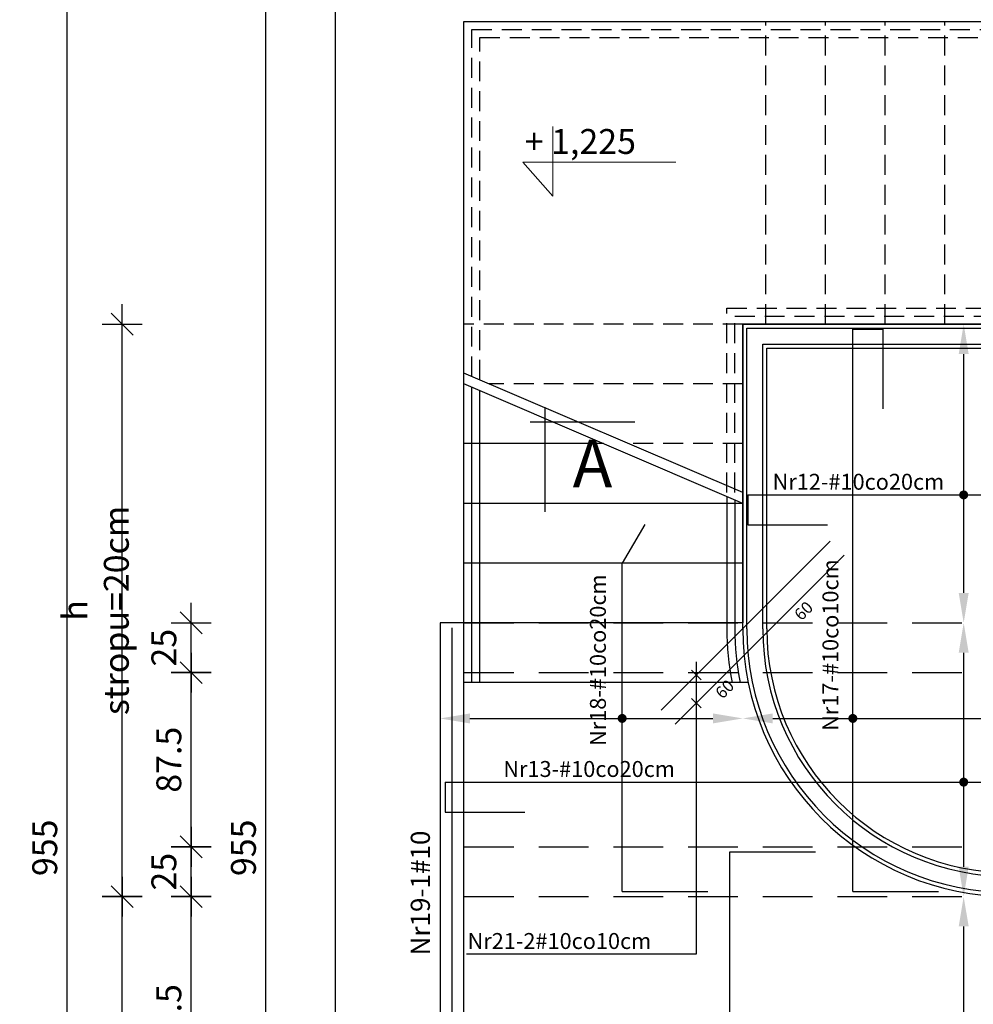
# Model space of a CAD drawing. Extents: x 147357 to 298640, y -50837 to -17022.
# Drawn here: x 149261 to 149740, y -21023 to -20529 of the extents above; entities that cross this region are included whole.
import ezdxf

# ---------------------------------------------------------------- set-up
doc = ezdxf.new("R2010")
doc.units = 0
doc.header["$LTSCALE"] = 40
doc.header["$MEASUREMENT"] = 0
doc.header["$PDMODE"] = 3
doc.header["$PDSIZE"] = 3
doc.linetypes.add('HIDDEN', pattern=[0.375, 0.25, -0.125])
doc.layers.get('0').update_dxf_attribs({"linetype": 'CONTINUOUS'})
doc.layers.get('DEFPOINTS').update_dxf_attribs({"linetype": 'CONTINUOUS'})
for name, color, linetype in [('1', 3, 'CONTINUOUS'), ('2', 2, 'CONTINUOUS'), ('4', 3, 'HIDDEN'), ('5', 3, 'CONTINUOUS'), ('A2', 2, 'CONTINUOUS'), ('A5', 3, 'CONTINUOUS'), ('K1', 1, 'CONTINUOUS'), ('K2', 2, 'CONTINUOUS'), ('K3', 3, 'CONTINUOUS')]:
    doc.layers.add(name, color=color, linetype=linetype)
doc.styles.add('Geneva', font='txt')
doc.styles.add('simplex', font='SIMPLEX.SHX')
doc.styles.add('STYLE1', font='romans.shx')
doc.styles.add('WYMIARY', font='ROMANS.shx', dxfattribs={"width": 0.9})
doc.dimstyles.new('opis zbroj.', dxfattribs={"dimtxt": 0.01, "dimasz": 15, "dimexe": 0.18, "dimexo": 20, "dimgap": 2, "dimtad": 1, "dimdec": 1, "dimrnd": 0.5, "dimzin": 12, "dimdsep": 46, "dimtxsty": 'STYLE1', "dimcen": 0.09, "dimse1": 1, "dimse2": 1, "dimclrd": 3, "dimclrt": 3, "dimadec": 0, "dimazin": 0, "dimtfac": 5, "dimtdec": 1, "dimtofl": 0, "dimtmove": 2, "dimatfit": 3, "dimldrblk": 'W', "dimfxl": 0, "dimtolj": 1, "dimtzin": 0, "dimarcsym": 0})
doc.dimstyles.new('pręty 25', dxfattribs={"dimtxt": 6, "dimasz": 1, "dimexe": 1.25, "dimexo": 0.625, "dimgap": 1.5, "dimtad": 1, "dimdec": 1, "dimrnd": 1, "dimdsep": 46, "dimtxsty": 'simplex', "dimblk1": 'Z20', "dimblk2": 'Z20', "dimsah": 1, "dimcen": 2, "dimse1": 1, "dimse2": 1, "dimsd1": 1, "dimsd2": 1, "dimclrd": 3, "dimclrt": 3, "dimadec": 0, "dimazin": 0, "dimtfac": 1, "dimtdec": 1, "dimtmove": 0, "dimatfit": 3, "dimldrblk": 'Z20', "dimfxl": 0, "dimtolj": 1, "dimtzin": 0, "dimarcsym": 0})
doc.dimstyles.new('SK50$0', dxfattribs={"dimtxt": 12.5, "dimasz": 1, "dimexe": 0, "dimexo": 0, "dimgap": 5, "dimtad": 1, "dimdec": 4, "dimrnd": 0.5, "dimzin": 9, "dimdsep": 46, "dimtxsty": 'WYMIARY', "dimblk": 'W', "dimblk2": 'W2', "dimcen": 0, "dimdle": 10, "dimse1": 1, "dimse2": 1, "dimclrd": 256, "dimclre": 256, "dimadec": 0, "dimazin": 0, "dimtfac": 8e-05, "dimtdec": 4, "dimtmove": 2, "dimatfit": 3, "dimldrblk": 'W', "dimfxl": 0, "dimtolj": 1, "dimtzin": 9, "dimarcsym": 0})

# ---------------------------------------------------------------- blocks, each defined once
blk = doc.blocks.new('W')
at = {"layer": '2'}
blk.add_line((5.477, 5.477), (-5.477, -5.477), dxfattribs=at)
at = {"layer": '5'}
for p, q in [((0, 10), (0, -10)), ((-10, 0), (10, 0))]:
    blk.add_line(p, q, dxfattribs=at)
blk = doc.blocks.new('*D525')
at = {"layer": '5', "lineweight": -2}
blk.add_line((149284.88, -21421.33), (149284.88, -20468.33), dxfattribs=at)
at = {"layer": 'DEFPOINTS', "color": 0}
for p in [(149185.69, -20467.33), (149284.88, -20467.33), (149185.69, -21422.33)]:
    blk.add_point(p, dxfattribs=at)
at = {"layer": '5', "lineweight": -2}
for p, rotation in [((149284.88, -20467.33), 90), ((149284.88, -21422.33), 270)]:
    blk.add_blockref('W', p, dxfattribs=dict(at, rotation=rotation))
at = {"layer": '5', "color": 0, "insert": (149273.63, -20944.83), "char_height": 12.5, "attachment_point": 5, "rotation": 90, "style": 'WYMIARY'}
blk.add_mtext('\\A1;955', dxfattribs=at)
blk = doc.blocks.new('*D561')
at = {"layer": '5', "lineweight": -2}
blk.add_line((149384.64, -21421.33), (149384.64, -20468.33), dxfattribs=at)
at = {"layer": 'DEFPOINTS', "color": 0}
for p in [(149384.64, -20467.33), (149419.64, -20467.33), (149419.64, -21422.33)]:
    blk.add_point(p, dxfattribs=at)
at = {"layer": '5', "lineweight": -2}
for p, rotation in [((149384.64, -20467.33), 90), ((149384.64, -21422.33), 270)]:
    blk.add_blockref('W', p, dxfattribs=dict(at, rotation=rotation))
at = {"layer": '5', "color": 0, "insert": (149373.39, -20944.83), "char_height": 12.5, "attachment_point": 5, "rotation": 90, "style": 'WYMIARY'}
blk.add_mtext('\\A1;955', dxfattribs=at)
blk = doc.blocks.new('*D577')
at = {"layer": 'DEFPOINTS', "color": 0, "linetype": 'ByBlock'}
for p in [(149347.18, -20969.33), (149516.73, -20969.33), (149498.47, -21099.83)]:
    blk.add_point(p, dxfattribs=at)
at = {"layer": 'K3', "linetype": 'ByBlock', "lineweight": -2}
blk.add_line((149347.18, -21098.83), (149347.18, -20970.33), dxfattribs=at)
for p, rotation in [((149347.18, -20969.33), 90), ((149347.18, -21099.83), 270)]:
    blk.add_blockref('W', p, dxfattribs=dict(at, rotation=rotation))
at = {"layer": 'K3', "color": 0, "linetype": 'ByBlock', "insert": (149335.93, -21034.58), "char_height": 12.5, "attachment_point": 5, "rotation": 90, "style": 'WYMIARY'}
blk.add_mtext('\\A1;130.5', dxfattribs=at)
blk = doc.blocks.new('W2')
at = {"layer": 'A2'}
blk.add_line((7.3, -7.3), (-7.3, 7.3), dxfattribs=at)
at = {"layer": 'A5'}
for p, q in [((0, 10), (0, -30)), ((-10, 0), (10, 0))]:
    blk.add_line(p, q, dxfattribs=at)
blk = doc.blocks.new('*D578')
at = {"layer": 'DEFPOINTS', "color": 0, "linetype": 'ByBlock'}
for p in [(149347.18, -20944.33), (149516.73, -20944.33), (149516.73, -20969.33)]:
    blk.add_point(p, dxfattribs=at)
at = {"layer": 'K3', "linetype": 'ByBlock', "lineweight": -2}
blk.add_line((149347.18, -20968.33), (149347.18, -20945.33), dxfattribs=at)
for p, rotation in [((149347.18, -20944.33), 90), ((149347.18, -20969.33), 270)]:
    blk.add_blockref('W', p, dxfattribs=dict(at, rotation=rotation))
at = {"layer": 'K3', "color": 0, "linetype": 'ByBlock', "insert": (149333.43, -20956.83), "char_height": 12.5, "attachment_point": 5, "rotation": 90, "style": 'WYMIARY'}
blk.add_mtext('\\A1;25', dxfattribs=at)
blk = doc.blocks.new('*D579')
at = {"layer": 'DEFPOINTS', "color": 0, "linetype": 'ByBlock'}
for p in [(149347.18, -20856.83), (149514.54, -20856.83), (149516.73, -20944.33)]:
    blk.add_point(p, dxfattribs=at)
at = {"layer": 'K3', "linetype": 'ByBlock', "lineweight": -2}
blk.add_line((149347.18, -20943.33), (149347.18, -20857.83), dxfattribs=at)
for p, rotation in [((149347.18, -20856.83), 90), ((149347.18, -20944.33), 270)]:
    blk.add_blockref('W', p, dxfattribs=dict(at, rotation=rotation))
at = {"layer": 'K3', "color": 0, "linetype": 'ByBlock', "insert": (149335.93, -20900.58), "char_height": 12.5, "attachment_point": 5, "rotation": 90, "style": 'WYMIARY'}
blk.add_mtext('\\A1;87.5', dxfattribs=at)
blk = doc.blocks.new('*D580')
at = {"layer": 'DEFPOINTS', "color": 0, "linetype": 'ByBlock'}
for p in [(149347.18, -20831.83), (149471.3, -20831.83), (149514.54, -20856.83)]:
    blk.add_point(p, dxfattribs=at)
at = {"layer": 'K3', "linetype": 'ByBlock', "lineweight": -2}
blk.add_line((149347.18, -20855.83), (149347.18, -20832.83), dxfattribs=at)
for p, rotation in [((149347.18, -20831.83), 90), ((149347.18, -20856.83), 270)]:
    blk.add_blockref('W', p, dxfattribs=dict(at, rotation=rotation))
at = {"layer": 'K3', "color": 0, "linetype": 'ByBlock', "insert": (149333.43, -20844.33), "char_height": 12.5, "attachment_point": 5, "rotation": 90, "style": 'WYMIARY'}
blk.add_mtext('\\A1;25', dxfattribs=at)
blk = doc.blocks.new('*D591')
at = {"layer": '5', "lineweight": -2}
blk.add_line((149312.49, -21356.83), (149312.49, -20970.33), dxfattribs=at)
at = {"layer": 'DEFPOINTS', "color": 0}
for p in [(149116.53, -20969.33), (149312.49, -20969.33), (149116.53, -21357.83)]:
    blk.add_point(p, dxfattribs=at)
at = {"layer": '5', "lineweight": -2}
for p, rotation in [((149312.49, -20969.33), 90), ((149312.49, -21357.83), 270)]:
    blk.add_blockref('W', p, dxfattribs=dict(at, rotation=rotation))
at = {"layer": '5', "color": 0, "insert": (149299.15, -21163.58), "char_height": 12.5, "attachment_point": 5, "rotation": 90, "style": 'WYMIARY'}
blk.add_mtext('\\A1;h stropu=10cm', dxfattribs=at)
blk = doc.blocks.new('*D592')
at = {"layer": '5', "lineweight": -2}
blk.add_line((149312.49, -20968.33), (149312.49, -20682.83), dxfattribs=at)
at = {"layer": 'DEFPOINTS', "color": 0}
for p in [(148976.53, -20681.83), (149312.49, -20681.83), (149116.53, -20969.33)]:
    blk.add_point(p, dxfattribs=at)
at = {"layer": '5', "lineweight": -2}
for p, rotation in [((149312.49, -20681.83), 90), ((149312.49, -20969.33), 270)]:
    blk.add_blockref('W', p, dxfattribs=dict(at, rotation=rotation))
at = {"layer": '5', "color": 0, "insert": (149299.15, -20825.58), "char_height": 12.5, "attachment_point": 5, "rotation": 90, "style": 'WYMIARY'}
blk.add_mtext('\\A1;h stropu=20cm', dxfattribs=at)
blk = doc.blocks.new('*D594')
at = {"layer": 'DEFPOINTS', "color": 0, "linetype": 'ByBlock'}
for p in [(149444.16, -20969.33), (149735.02, -20969.33), (149444.16, -21124.83)]:
    blk.add_point(p, dxfattribs=at)
at = {"layer": 'K3', "color": 3, "linetype": 'ByBlock', "lineweight": -2}
blk.add_line((149735.02, -21109.83), (149735.02, -20984.33), dxfattribs=at)
at = {"layer": 'K3', "color": 3, "linetype": 'ByBlock'}
for points in [[(149732.52, -20984.33), (149737.52, -20984.33), (149735.02, -20969.33)], [(149732.52, -21109.83), (149737.52, -21109.83), (149735.02, -21124.83)]]:
    blk.add_solid(points, dxfattribs=at)
at = {"layer": 'K3', "color": 3, "linetype": 'ByBlock', "insert": (149733.01, -21047.08), "char_height": 0.01, "attachment_point": 5, "rotation": 90, "style": 'STYLE1'}
blk.add_mtext('\\A1;155.5', dxfattribs=at)
blk = doc.blocks.new('*D595')
at = {"layer": 'DEFPOINTS', "color": 0, "linetype": 'ByBlock'}
for p in [(149584.16, -20831.83), (149735.02, -20831.83), (149444.16, -20969.33)]:
    blk.add_point(p, dxfattribs=at)
at = {"layer": 'K3', "color": 3, "linetype": 'ByBlock', "lineweight": -2}
blk.add_line((149735.02, -20954.33), (149735.02, -20846.83), dxfattribs=at)
at = {"layer": 'K3', "color": 3, "linetype": 'ByBlock'}
for points in [[(149732.52, -20846.83), (149737.52, -20846.83), (149735.02, -20831.83)], [(149732.52, -20954.33), (149737.52, -20954.33), (149735.02, -20969.33)]]:
    blk.add_solid(points, dxfattribs=at)
at = {"layer": 'K3', "color": 3, "linetype": 'ByBlock', "insert": (149733.01, -20900.58), "char_height": 0.01, "attachment_point": 5, "rotation": 90, "style": 'STYLE1'}
blk.add_mtext('\\A1;137.5', dxfattribs=at)
blk = doc.blocks.new('*D596')
at = {"layer": 'DEFPOINTS', "color": 0, "linetype": 'ByBlock'}
for p in [(149584.16, -20681.83), (149735.02, -20681.83), (149584.16, -20831.83)]:
    blk.add_point(p, dxfattribs=at)
at = {"layer": 'K3', "color": 3, "linetype": 'ByBlock', "lineweight": -2}
blk.add_line((149735.02, -20816.83), (149735.02, -20696.83), dxfattribs=at)
at = {"layer": 'K3', "color": 3, "linetype": 'ByBlock'}
for points in [[(149732.52, -20696.83), (149737.52, -20696.83), (149735.02, -20681.83)], [(149732.52, -20816.83), (149737.52, -20816.83), (149735.02, -20831.83)]]:
    blk.add_solid(points, dxfattribs=at)
at = {"layer": 'K3', "color": 3, "linetype": 'ByBlock', "insert": (149733.01, -20756.83), "char_height": 0.01, "attachment_point": 5, "rotation": 90, "style": 'STYLE1'}
blk.add_mtext('\\A1;150', dxfattribs=at)
blk = doc.blocks.new('*D603')
at = {"layer": 'DEFPOINTS', "color": 0, "linetype": 'ByBlock'}
for p in [(149472.14, -20831.83), (149624.14, -20831.83), (149624.14, -20879.85)]:
    blk.add_point(p, dxfattribs=at)
at = {"layer": 'K3', "color": 3, "linetype": 'ByBlock', "lineweight": -2}
blk.add_line((149487.14, -20879.85), (149609.14, -20879.85), dxfattribs=at)
at = {"layer": 'K3', "color": 3, "linetype": 'ByBlock'}
for points in [[(149487.14, -20877.35), (149487.14, -20882.35), (149472.14, -20879.85)], [(149609.14, -20877.35), (149609.14, -20882.35), (149624.14, -20879.85)]]:
    blk.add_solid(points, dxfattribs=at)
at = {"layer": 'K3', "color": 3, "linetype": 'ByBlock', "insert": (149548.14, -20877.85), "char_height": 0.01, "attachment_point": 5, "style": 'STYLE1'}
blk.add_mtext('\\A1;152', dxfattribs=at)
blk = doc.blocks.new('*D604')
at = {"layer": 'DEFPOINTS', "color": 0, "linetype": 'ByBlock'}
for p in [(149624.14, -20831.83), (149827.14, -20831.83), (149827.14, -20879.85)]:
    blk.add_point(p, dxfattribs=at)
at = {"layer": 'K3', "color": 3, "linetype": 'ByBlock', "lineweight": -2}
blk.add_line((149639.14, -20879.85), (149812.14, -20879.85), dxfattribs=at)
at = {"layer": 'K3', "color": 3, "linetype": 'ByBlock'}
for points in [[(149639.14, -20877.35), (149639.14, -20882.35), (149624.14, -20879.85)], [(149812.14, -20877.35), (149812.14, -20882.35), (149827.14, -20879.85)]]:
    blk.add_solid(points, dxfattribs=at)
at = {"layer": 'K3', "color": 3, "linetype": 'ByBlock', "insert": (149725.64, -20877.85), "char_height": 0.01, "attachment_point": 5, "style": 'STYLE1'}
blk.add_mtext('\\A1;203', dxfattribs=at)
blk = doc.blocks.new('*D622')
at = {"layer": 'DEFPOINTS', "color": 0, "linetype": 'ByBlock'}
for p in [(149632.62, -20840.32), (149639.4, -20847.1), (149590.19, -20882.74)]:
    blk.add_point(p, dxfattribs=at)
at = {"layer": 'K3', "color": 3, "linetype": 'ByBlock', "insert": (149615.01, -20865.13), "char_height": 6, "attachment_point": 5, "rotation": 45, "style": 'simplex'}
blk.add_mtext('\\A1;60', dxfattribs=at)
blk = doc.blocks.new('Z20')
at = {"color": 3, "linetype": 'ByBlock', "xscale": 0.4, "yscale": 0.4, "zscale": 0.4, "rotation": 180}
blk.add_blockref('W', (0, 0), dxfattribs=at)
blk = doc.blocks.new('*D623')
at = {"layer": 'DEFPOINTS', "color": 0, "linetype": 'ByBlock'}
for p in [(149675.05, -20797.89), (149681.83, -20804.67), (149632.62, -20840.32)]:
    blk.add_point(p, dxfattribs=at)
at = {"layer": 'K3', "color": 3, "linetype": 'ByBlock', "insert": (149654.64, -20825.8), "char_height": 6, "attachment_point": 5, "rotation": 45, "style": 'simplex'}
blk.add_mtext('\\A1;60', dxfattribs=at)

msp = doc.modelspace()

# ---------------------------------------------------------------- linework, layer by layer
at = {"color": 1, "linetype": 'Continuous'}
msp.add_line((149524.90643, -20776.01618), (149524.90643, -20723.51618), dxfattribs=at)
at = {"color": 3, "linetype": 'Continuous'}
msp.add_line((149569.90643, -20731.01618), (149517.40643, -20731.01618), dxfattribs=at)
at = {"layer": '1'}
for p, q in [((149419.63561, -21422.33188), (149419.63561, -20467.33188)), ((149484.13561, -21124.83188), (149484.13561, -20529.83188)), ((149484.13561, -20529.83188), (149967.13561, -20529.83188))]:
    msp.add_line(p, q, dxfattribs=at)
at = {"layer": '1', "color": 4}
for p, q in [((149624.13561, -20834.83188), (149624.13561, -20681.83188)), ((149624.13561, -20681.83188), (149815.13561, -20681.83188)), ((149626.13561, -20683.83188), (149825.13561, -20683.83188)), ((149634.13561, -20691.83188), (149817.13561, -20691.83188)), ((149636.13561, -20834.83188), (149636.13561, -20693.83188)), ((149636.13561, -20693.83188), (149782.63561, -20693.83188))]:
    msp.add_line(p, q, dxfattribs=at)
at = {"layer": '1', "linetype": 'ByBlock', "const_width": 2.1375}
for points in [[(149733.83683, -20767.58553, 1), (149736.19933, -20767.58553, 1)], [(149562.37323, -20879.8504, 1), (149564.73573, -20879.8504, 1)], [(149678.17542, -20879.8504, 1), (149680.53792, -20879.8504, 1)], [(149733.83683, -20911.84344, 1), (149736.19933, -20911.84344, 1)]]:
    msp.add_lwpolyline(points, format="xyb", close=True, dxfattribs=at)
at = {"layer": '1', "color": 4}
for radius in [134.5, 122.5]:
    msp.add_arc((149758.63561, -20834.83188), radius, 180, 270, dxfattribs=at)
at = {"layer": '2', "color": 3, "lineweight": 0}
msp.add_lwpolyline([(149590.47638, -20600.51265), (149513.69008, -20600.51265), (149528.69008, -20617.51265), (149528.69008, -20582.51265)], dxfattribs=at)
at = {"layer": '4'}
for p, q in [((149635.63561, -20681.83188), (149635.63561, -20529.83188)), ((149665.63561, -20681.83188), (149665.63561, -20529.83188)), ((149695.63561, -20681.83188), (149695.63561, -20529.83188)), ((149725.63561, -20681.83188), (149725.63561, -20529.83188)), ((149624.13561, -20681.83188), (149484.13561, -20681.83188)), ((149624.13561, -20711.83188), (149496.82856, -20711.83188)), ((149624.13561, -20741.83188), (149566.82856, -20741.83188))]:
    msp.add_line(p, q, dxfattribs=at)
at = {"layer": '4', "color": 4, "linetype": 'ByBlock'}
for p, q in [((149626.13561, -20834.83188), (149626.13561, -20683.83188)), ((149634.13561, -20834.83188), (149634.13561, -20691.83188))]:
    msp.add_line(p, q, dxfattribs=at)
at = {"layer": '4', "linetype": 'Continuous'}
for p, q in [((149624.13561, -20766.39205), (149484.13561, -20706.39205)), ((149624.13561, -20771.83188), (149484.13561, -20711.83188)), ((149554.13561, -20741.83188), (149484.13561, -20741.83188)), ((149624.13561, -20771.83188), (149484.13561, -20771.83188)), ((149624.13561, -20801.83188), (149484.13561, -20801.83188)), ((149624.13561, -20831.83188), (149484.13561, -20831.83188)), ((149626.87351, -20861.83188), (149484.13561, -20861.83188))]:
    msp.add_line(p, q, dxfattribs=at)
at = {"layer": '4', "ltscale": 2.5}
for p, q in [((149484.13561, -20831.83188), (149967.13561, -20831.83188)), ((149484.13561, -20856.83188), (149967.13561, -20856.83188)), ((149484.13561, -20944.33188), (149967.13561, -20944.33188)), ((149484.13561, -20969.33188), (149967.13561, -20969.33188))]:
    msp.add_line(p, q, dxfattribs=at)
at = {"layer": '4'}
for points in [[(149488.13561, -20708.10633), (149488.13561, -20533.83188), (149963.13561, -20533.83188), (149963.13561, -20771.83188)], [(149492.13561, -20709.82062), (149492.13561, -20537.83188), (149959.13561, -20537.83188), (149959.13561, -20771.83188)], [(149616.13561, -20766.39205), (149616.13561, -20673.83188), (149835.13561, -20673.83188), (149835.13561, -20771.83188)], [(149620.13561, -20766.39205), (149620.13561, -20677.83188), (149831.13561, -20677.83188), (149831.13561, -20771.83188)]]:
    msp.add_lwpolyline(points, dxfattribs=at)
at = {"layer": '4', "linetype": 'Continuous'}
for points in [[(149488.13561, -20861.83188), (149488.13561, -20713.54617)], [(149492.13561, -20861.83188), (149492.13561, -20715.26046)]]:
    msp.add_lwpolyline(points, dxfattribs=at)
for points in [[(149616.13561, -20768.40331), (149616.13561, -20834.83188, 0.047692634), (149618.71688, -20861.83188, 0.047692634)], [(149620.13561, -20770.1176), (149620.13561, -20834.83188, 0.049089935), (149622.79287, -20861.83188, 0.049089935)]]:
    msp.add_lwpolyline(points, format="xyb", dxfattribs=at)
at = {"layer": '4', "color": 4, "linetype": 'ByBlock'}
for radius in [132.5, 124.5]:
    msp.add_arc((149758.63561, -20834.83188), radius, 180, 270, dxfattribs=at)
at = {"layer": 'K1', "linetype": 'ByBlock'}
for p, q in [((149679.35667, -20966.83188), (149679.35667, -20684.33188)), ((149679.35667, -20684.33188), (149694.35667, -20684.33188)), ((149694.35667, -20684.33188), (149694.35667, -20724.33188)), ((149626.63561, -20767.58553), (149824.63561, -20767.58553)), ((149626.63561, -20767.58553), (149626.63561, -20782.58553)), ((149574.88438, -20782.4092), (149563.55448, -20801.83188)), ((149626.63561, -20782.58553), (149666.63561, -20782.58553)), ((149667.97623, -20790.81969), (149583.12341, -20875.6725)), ((149675.04729, -20797.89076), (149590.19448, -20882.74357)), ((149563.55448, -20966.83188), (149563.55448, -20801.83188)), ((149478.13561, -21122.33188), (149478.13561, -20834.33188)), ((149474.63561, -20911.84344), (149976.63561, -20911.84344)), ((149474.63561, -20911.84344), (149474.63561, -20926.84344)), ((149474.63561, -20926.84344), (149514.63561, -20926.84344)), ((149617.56053, -21355.33188), (149617.56053, -20946.83188)), ((149617.56053, -20946.83188), (149660.56053, -20946.83188)), ((149563.55448, -20966.83188), (149606.55448, -20966.83188)), ((149679.35667, -20966.83188), (149722.35667, -20966.83188))]:
    msp.add_line(p, q, dxfattribs=at)
at = {"layer": 'K2', "linetype": 'ByBlock'}
msp.add_lwpolyline([(149484.13561, -20831.83188), (149472.13561, -20831.83188), (149472.13561, -21124.83188), (149484.13561, -21124.83188), (149484.13561, -21357.83188), (149967.13561, -21357.83188), (149967.13561, -21132.33188), (149979.13561, -21132.33188), (149979.13561, -20831.83188), (149967.13561, -20831.83188), (149827.13561, -20831.83188), (149827.13561, -20681.83188), (149624.13561, -20681.83188), (149624.13561, -20831.83188), (149484.13561, -20831.83188)], dxfattribs=at)
at = {"layer": 'K3', "linetype": 'ByBlock'}
for p, q in [((149600.74241, -20851.4072), (149600.74241, -20998.29441)), ((149598.33496, -20855.64605), (149603.14987, -20860.46096)), ((149598.33496, -20869.78818), (149603.14987, -20874.6031)), ((149600.74241, -20998.29441), (149485.31495, -20998.29441))]:
    msp.add_line(p, q, dxfattribs=at)

# ---------------------------------------------------------------- texts
at = {"color": 1, "linetype": 'Continuous', "style": 'simplex'}
msp.add_text('A', height=24, dxfattribs=at).set_placement((149538.6924, -20763.81502))
at = {"layer": 'K3', "color": 2, "style": 'Geneva'}
for s, height, p in [('+ 1,225', 12.5, (149514.59771, -20596.31818)), ('Nr12-#10co20cm', 8, (149639.09438, -20764.98664)), ('Nr13-#10co20cm', 8, (149503.87191, -20909.24454)), ('Nr21-2#10co10cm', 8, (149485.92972, -20995.63858))]:
    msp.add_text(s, height=height, dxfattribs=at).set_placement(p)
for s, height, p in [('Nr17-#10co10cm', 8, (149672.10898, -20886.10014)), ('Nr18-#10co20cm', 8, (149555.37164, -20893.66455)), ('Nr19-1#10', 9.6, (149467.00902, -20998.89021))]:
    msp.add_text(s, height=height, rotation=90, dxfattribs=at).set_placement(p)

# ---------------------------------------------------------------- dimensions: what is measured, and where the dimension line sits
at = {"layer": '5'}
for base, p1, p2, picture, middle in [((149284.88268, -20467.33188), (149185.6938, -21422.33188), (149185.6938, -20467.33188), '*D525', (149273.63268, -20944.83188)), ((149384.63561, -20467.33188), (149419.63561, -21422.33188), (149419.63561, -20467.33188), '*D561', (149373.38561, -20944.83188))]:
    dim = msp.add_linear_dim(base=base, p1=p1, p2=p2, angle=90, dimstyle='SK50$0', override={"dimblk1": 'W', "dimblk2": 'W', "dimsah": 1}, dxfattribs=at)
    dim.commit()
    dim.dimension.update_dxf_attribs({"geometry": picture, "text_midpoint": middle})
at = {"layer": '5', "color": 140}
for base, p1, p2, text, picture, middle in [((149312.48778, -20681.83188), (149116.52974, -20969.33188), (148976.52974, -20681.83188), 'h stropu=20cm', '*D592', (149299.15444, -20825.58188)), ((149312.48778, -20969.33188), (149116.52974, -21357.83188), (149116.52974, -20969.33188), 'h stropu=10cm', '*D591', (149299.15444, -21163.58188))]:
    dim = msp.add_linear_dim(base=base, p1=p1, p2=p2, angle=90, text=text, dimstyle='SK50$0', override={"dimblk1": 'W', "dimblk2": 'W', "dimsah": 1}, dxfattribs=at)
    dim.commit()
    dim.dimension.update_dxf_attribs({"geometry": picture, "text_midpoint": middle})
at = {"layer": 'K3', "linetype": 'ByBlock'}
for base, p1, p2, dimstyle, picture, middle in [((149735.01808, -20681.83188), (149584.16358, -20831.83188), (149584.16358, -20681.83188), 'opis zbroj.', '*D596', (149733.01308, -20756.83188)), ((149347.18372, -20831.83188), (149514.54467, -20856.83188), (149471.29941, -20831.83188), 'SK50$0', '*D580', (149333.43372, -20844.33188)), ((149735.01808, -20831.83188), (149444.16358, -20969.33188), (149584.16358, -20831.83188), 'opis zbroj.', '*D595', (149733.01308, -20900.58188)), ((149347.18372, -20856.83188), (149516.72807, -20944.33188), (149514.54467, -20856.83188), 'SK50$0', '*D579', (149335.93372, -20900.58188)), ((149347.18372, -20944.33188), (149516.72807, -20969.33188), (149516.72807, -20944.33188), 'SK50$0', '*D578', (149333.43372, -20956.83188)), ((149347.18372, -20969.33188), (149498.46891, -21099.83188), (149516.72807, -20969.33188), 'SK50$0', '*D577', (149335.93372, -21034.58188)), ((149735.01808, -20969.33188), (149444.16358, -21124.83188), (149444.16358, -20969.33188), 'opis zbroj.', '*D594', (149733.01308, -21047.08188))]:
    dim = msp.add_linear_dim(base=base, p1=p1, p2=p2, angle=90, dimstyle=dimstyle, dxfattribs=at)
    dim.commit()
    dim.dimension.update_dxf_attribs({"geometry": picture, "text_midpoint": middle})
dim = msp.add_linear_dim(base=(149681.83116, -20804.67462), p1=(149632.62089, -20840.31717), p2=(149675.04729, -20797.89076), angle=225, dimstyle='pręty 25', override={"dimtmove": 1}, dxfattribs=at)
dim.commit()
dim.dimension.update_dxf_attribs({"geometry": '*D623', "text_midpoint": (149657.81754, -20828.98129), "dimtype": 160})
for base, p1, p2, picture, middle in [((149624.13561, -20879.8504), (149472.13561, -20831.83188), (149624.13561, -20831.83188), '*D603', (149548.13561, -20877.8454)), ((149827.13561, -20879.8504), (149624.13561, -20831.83188), (149827.13561, -20831.83188), '*D604', (149725.63561, -20877.8454))]:
    dim = msp.add_linear_dim(base=base, p1=p1, p2=p2, dimstyle='opis zbroj.', dxfattribs=at)
    dim.commit()
    dim.dimension.update_dxf_attribs({"geometry": picture, "text_midpoint": middle})
dim = msp.add_aligned_dim(p1=(149590.19448, -20882.74357), p2=(149632.62089, -20840.31717), distance=-9.59383, dimstyle='pręty 25', dxfattribs=at)
dim.commit()
dim.dimension.update_dxf_attribs({"geometry": '*D622', "text_midpoint": (149615.00957, -20865.13225)})

doc.saveas('drawing.dxf')
